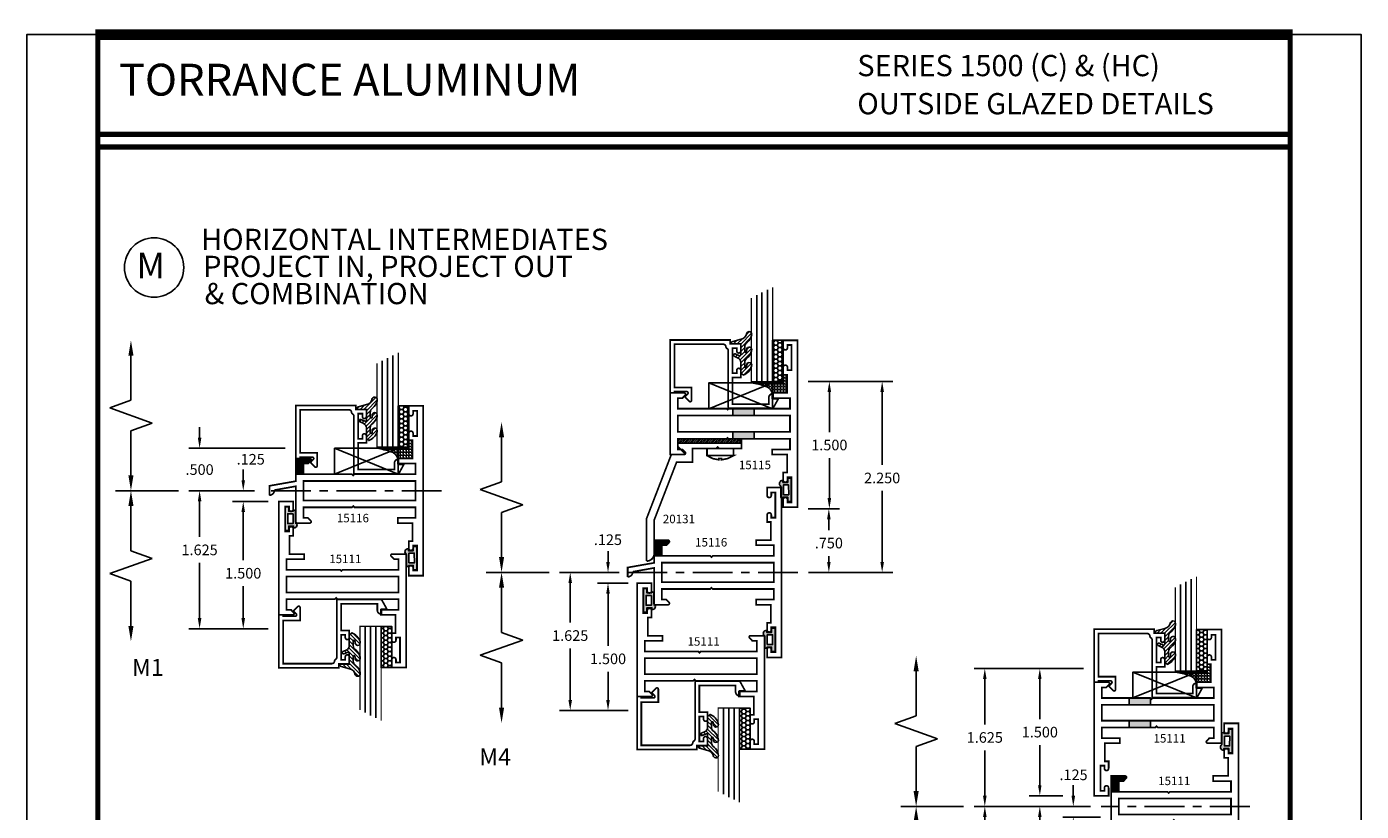
# Model space of a CAD drawing. Extents: x 1 to 157, y 25 to 111.
# Drawn here: x 106 to 122, y 61 to 71 of the extents above; entities that cross this region are included whole.
import ezdxf
from ezdxf.enums import TextEntityAlignment as Align

# ---------------------------------------------------------------- set-up
doc = ezdxf.new("R2010")
doc.units = 0
doc.header["$LTSCALE"] = 0.1875
doc.header["$MEASUREMENT"] = 0
doc.linetypes.add('CENTER', pattern=[0.64, 0.48, -0.04, 0.08, -0.04])
doc.linetypes.add('CENTERX2', pattern=[4, 2.5, -0.5, 0.5, -0.5])
doc.layers.get('0').update_dxf_attribs({"linetype": 'CONTINUOUS'})
doc.layers.get('Defpoints').update_dxf_attribs({"linetype": 'CONTINUOUS'})
for name, color, linetype in [('CENTER', 7, 'CENTER'), ('Dimensions', 3, 'CONTINUOUS'), ('GLASS', 254, 'CONTINUOUS'), ('Object', 6, 'CONTINUOUS'), ('Sealant', 1, 'CONTINUOUS'), ('TEXT', 4, 'CONTINUOUS'), ('VINYL', 6, 'CONTINUOUS')]:
    doc.layers.add(name, color=color, linetype=linetype)
doc.styles.add('Arial', font='ARIAL.TTF')
doc.styles.add('ROMANTIC', font='romantic.ttf')
doc.styles.add('SIMPLEX', font='simplex.shx')
doc.styles.get("Standard").update_dxf_attribs({"font": 'simplex.shx'})
doc.dimstyles.get("Standard").update_dxf_attribs({"dimtxt": 0.125, "dimasz": 0.125, "dimexe": 0.125, "dimexo": 0.125, "dimgap": 0.09, "dimtad": 0, "dimtih": 1, "dimtoh": 1, "dimdec": 3, "dimzin": 4, "dimdsep": 46, "dimtxsty": 'SIMPLEX', "dimcen": 0, "dimadec": 0, "dimazin": 0, "dimtfac": 1, "dimtdec": 3, "dimtofl": 0, "dimtmove": 0, "dimatfit": 3, "dimfxl": 1, "dimtolj": 1, "dimtzin": 0, "dimarcsym": 0})

# ---------------------------------------------------------------- blocks, each defined once
blk = doc.blocks.new('*D62')
at = {"layer": 'Defpoints', "color": 0}
for p in [(108.914, 65.191), (108.658, 65.066), (109.077, 65.066)]:
    blk.add_point(p, dxfattribs=at)
at = {"layer": 'Dimensions', "color": 0}
for p, q in [((108.658, 65.316), (108.658, 65.441)), ((108.789, 65.191), (108.533, 65.191)), ((108.952, 65.066), (108.533, 65.066)), ((108.658, 64.941), (108.658, 64.816))]:
    blk.add_line(p, q, dxfattribs=at)
for points in [[(108.637, 65.316), (108.679, 65.316), (108.658, 65.191)], [(108.637, 64.941), (108.679, 64.941), (108.658, 65.066)]]:
    blk.add_solid(points, dxfattribs=at)
at = {"layer": 'Dimensions', "color": 0, "insert": (108.746, 65.562), "char_height": 0.125, "attachment_point": 5, "style": 'SIMPLEX'}
blk.add_mtext('\\A1;.125', dxfattribs=at)
blk = doc.blocks.new('BULB6')
at = {"layer": 'VINYL'}
h = blk.add_hatch(color=256, dxfattribs=at)
h.paths.add_polyline_path([(0.003, -0.138), (0.043, -0.138), (0.043, -0.087), (0.101, -0.087), (0.101, -0.111, 0.789886), (0.124, -0.041), (0.124, 0.087, 1.034565), (0.1, 0.086), (0.043, 0.086), (0.043, 0.138), (0.003, 0.138)])
h.paths.add_polyline_path([(0.033, -0.058), (0.032, 0.058), (0.095, 0.058), (0.095, -0.058)], flags=16)
blk.add_lwpolyline([(0.1, 0.086, -1.034565), (0.124, 0.087), (0.124, -0.041, -0.789886), (0.101, -0.111), (0.101, -0.087), (0.043, -0.087), (0.043, -0.138), (0.003, -0.138), (0.003, 0.138), (0.043, 0.138), (0.043, 0.086)], format="xyb", close=True, dxfattribs=at)
blk.add_lwpolyline([(0.095, 0.058), (0.032, 0.058), (0.033, -0.058), (0.095, -0.058)], close=True, dxfattribs=at)
blk = doc.blocks.new('BULB1')
at = {"layer": 'VINYL'}
h = blk.add_hatch(color=256, dxfattribs=at)
h.paths.add_polyline_path([(-0.003, 0.138), (-0.044, 0.138), (-0.044, 0.087), (-0.101, 0.087), (-0.101, 0.111, 0.789886), (-0.124, 0.041), (-0.124, -0.087, 1.034565), (-0.1, -0.087), (-0.044, -0.087), (-0.044, -0.138), (-0.003, -0.138)])
h.paths.add_polyline_path([(-0.033, 0.058), (-0.032, -0.058), (-0.095, -0.058), (-0.095, 0.058)], flags=16)
blk.add_lwpolyline([(-0.1, -0.087, -1.034565), (-0.124, -0.087), (-0.124, 0.041, -0.789886), (-0.101, 0.111), (-0.101, 0.087), (-0.044, 0.087), (-0.044, 0.138), (-0.003, 0.138), (-0.003, -0.138), (-0.044, -0.138), (-0.044, -0.087)], format="xyb", close=True, dxfattribs=at)
blk.add_lwpolyline([(-0.095, -0.058), (-0.032, -0.058), (-0.033, 0.058), (-0.095, 0.058)], close=True, dxfattribs=at)
blk = doc.blocks.new('*D64')
at = {"layer": 'Defpoints', "color": 0}
for p in [(115.186, 64.98), (115.555, 64.98), (115.19, 64.229)]:
    blk.add_point(p, dxfattribs=at)
at = {"layer": 'Dimensions', "color": 0, "lineweight": -2}
for p, q in [((115.311, 64.98), (115.68, 64.98)), ((115.555, 64.855), (115.555, 64.727)), ((115.555, 64.354), (115.555, 64.422)), ((115.315, 64.229), (115.68, 64.229))]:
    blk.add_line(p, q, dxfattribs=at)
at = {"layer": 'Dimensions', "color": 0}
for points in [[(115.534, 64.855), (115.576, 64.855), (115.555, 64.98)], [(115.534, 64.354), (115.576, 64.354), (115.555, 64.229)]]:
    blk.add_solid(points, dxfattribs=at)
at = {"layer": 'Dimensions', "color": 0, "insert": (115.555, 64.575), "char_height": 0.125, "attachment_point": 5, "style": 'SIMPLEX'}
blk.add_mtext('\\A1;.750', dxfattribs=at)
blk = doc.blocks.new('BULB5')
at = {"layer": 'VINYL'}
h = blk.add_hatch(color=256, dxfattribs=at)
h.paths.add_polyline_path([(-0.003, 0.138), (-0.044, 0.138), (-0.044, 0.086), (-0.1, 0.086, 1.034565), (-0.124, 0.087), (-0.124, -0.041, 0.789886), (-0.101, -0.111), (-0.101, -0.087), (-0.044, -0.087), (-0.044, -0.138), (-0.003, -0.138)])
h.paths.add_polyline_path([(-0.033, -0.058), (-0.095, -0.058), (-0.095, 0.058), (-0.032, 0.058)], flags=16)
blk.add_lwpolyline([(-0.1, 0.086, 1.034565), (-0.124, 0.087), (-0.124, -0.041, 0.789886), (-0.101, -0.111), (-0.101, -0.087), (-0.044, -0.087), (-0.044, -0.138), (-0.003, -0.138), (-0.003, 0.138), (-0.044, 0.138), (-0.044, 0.086)], format="xyb", close=True, dxfattribs=at)
blk.add_lwpolyline([(-0.095, 0.058), (-0.032, 0.058), (-0.033, -0.058), (-0.095, -0.058)], close=True, dxfattribs=at)
blk = doc.blocks.new('*D130')
at = {"layer": 'Defpoints', "color": 0}
for p in [(109.077, 65.066), (108.658, 63.566), (109.074, 63.566)]:
    blk.add_point(p, dxfattribs=at)
at = {"layer": 'Dimensions', "color": 0, "lineweight": -2}
for p, q in [((108.952, 65.066), (108.533, 65.066)), ((108.658, 64.941), (108.658, 64.372)), ((108.658, 63.691), (108.658, 64.067)), ((108.949, 63.566), (108.533, 63.566))]:
    blk.add_line(p, q, dxfattribs=at)
at = {"layer": 'Dimensions', "color": 0}
for points in [[(108.637, 64.941), (108.679, 64.941), (108.658, 65.066)], [(108.637, 63.691), (108.679, 63.691), (108.658, 63.566)]]:
    blk.add_solid(points, dxfattribs=at)
at = {"layer": 'Dimensions', "color": 0, "insert": (108.658, 64.22), "char_height": 0.125, "attachment_point": 5, "style": 'SIMPLEX'}
blk.add_mtext('\\A1;1.500', dxfattribs=at)
blk = doc.blocks.new('*D131')
at = {"layer": 'Defpoints', "color": 0}
for p in [(108.914, 65.191), (108.144, 63.566), (109.077, 63.566)]:
    blk.add_point(p, dxfattribs=at)
at = {"layer": 'Dimensions', "color": 0, "lineweight": -2}
for p, q in [((108.789, 65.191), (108.019, 65.191)), ((108.144, 65.066), (108.144, 64.647)), ((108.144, 63.691), (108.144, 64.342)), ((108.952, 63.566), (108.019, 63.566))]:
    blk.add_line(p, q, dxfattribs=at)
at = {"layer": 'Dimensions', "color": 0}
for points in [[(108.123, 65.066), (108.165, 65.066), (108.144, 65.191)], [(108.123, 63.691), (108.165, 63.691), (108.144, 63.566)]]:
    blk.add_solid(points, dxfattribs=at)
at = {"layer": 'Dimensions', "color": 0, "insert": (108.144, 64.495), "char_height": 0.125, "attachment_point": 5, "style": 'SIMPLEX'}
blk.add_mtext('\\A1;1.625', dxfattribs=at)
blk = doc.blocks.new('*D132')
at = {"layer": 'Defpoints', "color": 0}
for p in [(108.144, 65.691), (109.278, 65.691), (108.914, 65.191)]:
    blk.add_point(p, dxfattribs=at)
at = {"layer": 'Dimensions', "color": 0, "lineweight": -2}
for p, q in [((108.144, 65.816), (108.144, 65.941)), ((109.153, 65.691), (108.019, 65.691)), ((108.789, 65.191), (108.019, 65.191)), ((108.144, 65.066), (108.144, 64.941))]:
    blk.add_line(p, q, dxfattribs=at)
at = {"layer": 'Dimensions', "color": 0}
for points in [[(108.123, 65.816), (108.165, 65.816), (108.144, 65.691)], [(108.123, 65.066), (108.165, 65.066), (108.144, 65.191)]]:
    blk.add_solid(points, dxfattribs=at)
at = {"layer": 'Dimensions', "color": 0, "insert": (108.144, 65.441), "char_height": 0.125, "attachment_point": 5, "style": 'SIMPLEX'}
blk.add_mtext('\\A1;.500', dxfattribs=at)
blk = doc.blocks.new('*D146')
at = {"layer": 'Defpoints', "color": 0}
for p in [(113.186, 64.229), (112.509, 62.604), (113.297, 62.604)]:
    blk.add_point(p, dxfattribs=at)
at = {"layer": 'Dimensions', "color": 0, "lineweight": -2}
for p, q in [((113.061, 64.229), (112.384, 64.229)), ((112.509, 64.104), (112.509, 63.639)), ((112.509, 62.729), (112.509, 63.334)), ((113.172, 62.604), (112.384, 62.604))]:
    blk.add_line(p, q, dxfattribs=at)
at = {"layer": 'Dimensions', "color": 0}
for points in [[(112.488, 64.104), (112.53, 64.104), (112.509, 64.229)], [(112.488, 62.729), (112.53, 62.729), (112.509, 62.604)]]:
    blk.add_solid(points, dxfattribs=at)
at = {"layer": 'Dimensions', "color": 0, "insert": (112.509, 63.486), "char_height": 0.125, "attachment_point": 5, "style": 'SIMPLEX'}
blk.add_mtext('\\A1;1.625', dxfattribs=at)
blk = doc.blocks.new('*D147')
at = {"layer": 'Defpoints', "color": 0}
for p in [(115.186, 66.479), (115.561, 66.479), (115.561, 64.98)]:
    blk.add_point(p, dxfattribs=at)
at = {"layer": 'Dimensions', "color": 0, "lineweight": -2}
for p, q in [((115.311, 66.479), (115.686, 66.479)), ((115.561, 66.354), (115.561, 65.882)), ((115.561, 65.105), (115.561, 65.577))]:
    blk.add_line(p, q, dxfattribs=at)
at = {"layer": 'Dimensions', "color": 0}
for points in [[(115.54, 66.354), (115.582, 66.354), (115.561, 66.479)], [(115.54, 65.105), (115.582, 65.105), (115.561, 64.98)]]:
    blk.add_solid(points, dxfattribs=at)
at = {"layer": 'Dimensions', "color": 0, "insert": (115.561, 65.73), "char_height": 0.125, "attachment_point": 5, "style": 'SIMPLEX'}
blk.add_mtext('\\A1;1.500', dxfattribs=at)
blk = doc.blocks.new('*D148')
at = {"layer": 'Defpoints', "color": 0}
for p in [(115.188, 66.479), (116.183, 66.479), (115.19, 64.229)]:
    blk.add_point(p, dxfattribs=at)
at = {"layer": 'Dimensions', "color": 0, "lineweight": -2}
for p, q in [((115.313, 66.479), (116.308, 66.479)), ((116.183, 66.354), (116.183, 65.495)), ((116.183, 64.354), (116.183, 65.19)), ((115.315, 64.229), (116.308, 64.229))]:
    blk.add_line(p, q, dxfattribs=at)
at = {"layer": 'Dimensions', "color": 0}
for points in [[(116.162, 66.354), (116.204, 66.354), (116.183, 66.479)], [(116.162, 64.354), (116.204, 64.354), (116.183, 64.229)]]:
    blk.add_solid(points, dxfattribs=at)
at = {"layer": 'Dimensions', "color": 0, "insert": (116.183, 65.342), "char_height": 0.125, "attachment_point": 5, "style": 'SIMPLEX'}
blk.add_mtext('\\A1;2.250', dxfattribs=at)
blk = doc.blocks.new('*D149')
at = {"layer": 'Defpoints', "color": 0}
for p in [(113.315, 64.104), (112.954, 62.604), (113.315, 62.604)]:
    blk.add_point(p, dxfattribs=at)
at = {"layer": 'Dimensions', "color": 0, "lineweight": -2}
for p, q in [((113.19, 64.104), (112.829, 64.104)), ((112.954, 63.979), (112.954, 63.364)), ((112.954, 62.729), (112.954, 63.059)), ((113.19, 62.604), (112.829, 62.604))]:
    blk.add_line(p, q, dxfattribs=at)
at = {"layer": 'Dimensions', "color": 0}
for points in [[(112.933, 63.979), (112.975, 63.979), (112.954, 64.104)], [(112.933, 62.729), (112.975, 62.729), (112.954, 62.604)]]:
    blk.add_solid(points, dxfattribs=at)
at = {"layer": 'Dimensions', "color": 0, "insert": (112.954, 63.212), "char_height": 0.125, "attachment_point": 5, "style": 'SIMPLEX'}
blk.add_mtext('\\A1;1.500', dxfattribs=at)
blk = doc.blocks.new('*D150')
at = {"layer": 'Defpoints', "color": 0}
for p in [(118.04, 61.474), (118.434, 61.599), (118.763, 61.474)]:
    blk.add_point(p, dxfattribs=at)
at = {"layer": 'Dimensions', "color": 0}
for p, q in [((118.04, 61.724), (118.04, 61.849)), ((118.309, 61.599), (117.915, 61.599)), ((118.638, 61.474), (117.915, 61.474)), ((118.04, 61.349), (118.04, 61.224))]:
    blk.add_line(p, q, dxfattribs=at)
for points in [[(118.019, 61.724), (118.06, 61.724), (118.04, 61.599)], [(118.019, 61.349), (118.06, 61.349), (118.04, 61.474)]]:
    blk.add_solid(points, dxfattribs=at)
at = {"layer": 'Dimensions', "color": 0, "insert": (118.034, 61.054), "char_height": 0.125, "attachment_point": 5, "style": 'SIMPLEX'}
blk.add_mtext('\\A1;.125', dxfattribs=at)
blk = doc.blocks.new('*D152')
at = {"layer": 'Defpoints', "color": 0}
for p in [(117.392, 63.098), (118.68, 63.098), (118.763, 61.474)]:
    blk.add_point(p, dxfattribs=at)
at = {"layer": 'Dimensions', "color": 0, "lineweight": -2}
for p, q in [((118.555, 63.098), (117.267, 63.098)), ((117.392, 62.973), (117.392, 62.439)), ((117.392, 61.599), (117.392, 62.134)), ((118.638, 61.474), (117.267, 61.474))]:
    blk.add_line(p, q, dxfattribs=at)
at = {"layer": 'Dimensions', "color": 0}
for points in [[(117.371, 62.973), (117.413, 62.973), (117.392, 63.098)], [(117.371, 61.599), (117.413, 61.599), (117.392, 61.474)]]:
    blk.add_solid(points, dxfattribs=at)
at = {"layer": 'Dimensions', "color": 0, "insert": (117.392, 62.286), "char_height": 0.125, "attachment_point": 5, "style": 'SIMPLEX'}
blk.add_mtext('\\A1;1.625', dxfattribs=at)
blk = doc.blocks.new('*D153')
at = {"layer": 'Defpoints', "color": 0}
for p in [(118.763, 61.474), (117.392, 59.849), (119.082, 59.849)]:
    blk.add_point(p, dxfattribs=at)
at = {"layer": 'Dimensions', "color": 0, "lineweight": -2}
for p, q in [((118.638, 61.474), (117.267, 61.474)), ((117.392, 61.349), (117.392, 60.814)), ((117.392, 59.974), (117.392, 60.509)), ((118.957, 59.849), (117.267, 59.849))]:
    blk.add_line(p, q, dxfattribs=at)
at = {"layer": 'Dimensions', "color": 0}
for points in [[(117.371, 61.349), (117.413, 61.349), (117.392, 61.474)], [(117.371, 59.974), (117.413, 59.974), (117.392, 59.849)]]:
    blk.add_solid(points, dxfattribs=at)
at = {"layer": 'Dimensions', "color": 0, "insert": (117.392, 60.662), "char_height": 0.125, "attachment_point": 5, "style": 'SIMPLEX'}
blk.add_mtext('\\A1;1.625', dxfattribs=at)
blk = doc.blocks.new('*D154')
at = {"layer": 'Defpoints', "color": 0}
for p in [(118.04, 63.098), (118.68, 63.098), (118.432, 61.599)]:
    blk.add_point(p, dxfattribs=at)
at = {"layer": 'Dimensions', "color": 0, "lineweight": -2}
for p, q in [((118.555, 63.098), (117.915, 63.098)), ((118.04, 62.973), (118.04, 62.501)), ((118.04, 61.724), (118.04, 62.196)), ((118.307, 61.599), (117.915, 61.599))]:
    blk.add_line(p, q, dxfattribs=at)
at = {"layer": 'Dimensions', "color": 0}
for points in [[(118.019, 62.973), (118.06, 62.973), (118.04, 63.098)], [(118.019, 61.724), (118.06, 61.724), (118.04, 61.599)]]:
    blk.add_solid(points, dxfattribs=at)
at = {"layer": 'Dimensions', "color": 0, "insert": (118.04, 62.349), "char_height": 0.125, "attachment_point": 5, "style": 'SIMPLEX'}
blk.add_mtext('\\A1;1.500', dxfattribs=at)
blk = doc.blocks.new('*D155')
at = {"layer": 'Defpoints', "color": 0}
for p in [(118.269, 61.474), (118.434, 61.474), (118.881, 61.349)]:
    blk.add_point(p, dxfattribs=at)
at = {"layer": 'Dimensions', "color": 0}
for p, q in [((118.434, 61.599), (118.434, 61.724)), ((118.394, 61.474), (118.559, 61.474)), ((118.756, 61.349), (118.309, 61.349)), ((118.434, 61.224), (118.434, 61.099))]:
    blk.add_line(p, q, dxfattribs=at)
for points in [[(118.413, 61.599), (118.455, 61.599), (118.434, 61.474)], [(118.413, 61.224), (118.455, 61.224), (118.434, 61.349)]]:
    blk.add_solid(points, dxfattribs=at)
at = {"layer": 'Dimensions', "color": 0, "insert": (118.437, 61.846), "char_height": 0.125, "attachment_point": 5, "style": 'SIMPLEX'}
blk.add_mtext('\\A1;.125', dxfattribs=at)
blk = doc.blocks.new('*D179')
at = {"layer": 'Defpoints', "color": 0}
for p in [(113.004, 64.229), (112.954, 64.104), (113.297, 64.104)]:
    blk.add_point(p, dxfattribs=at)
at = {"layer": 'Dimensions', "color": 0}
for p, q in [((112.954, 64.354), (112.954, 64.479)), ((112.879, 64.229), (112.829, 64.229)), ((113.172, 64.104), (112.829, 64.104)), ((112.954, 63.979), (112.954, 63.854))]:
    blk.add_line(p, q, dxfattribs=at)
for points in [[(112.933, 64.354), (112.975, 64.354), (112.954, 64.229)], [(112.933, 63.979), (112.975, 63.979), (112.954, 64.104)]]:
    blk.add_solid(points, dxfattribs=at)
at = {"layer": 'Dimensions', "color": 0, "insert": (112.953, 64.615), "char_height": 0.125, "attachment_point": 5, "style": 'SIMPLEX'}
blk.add_mtext('\\A1;.125', dxfattribs=at)
blk = doc.blocks.new('sheet')
at = {"linetype": 'Continuous'}
for points, const_width in [([(0.4188, 10.5226), (0.4188, -0.0309)], 0.0309), ([(7.4402, -0.0309), (7.4402, 10.5226)], 0.0309), ([(7.4557, 10.4916), (0.4033, 10.4916)], 0.0619), ([(7.4402, 9.9037), (0.4188, 9.9037)], 0.0309), ([(7.4402, 9.8294), (0.4188, 9.8294)], 0.0309)]:
    blk.add_lwpolyline(points, dxfattribs=dict(at, const_width=const_width))
at = {"layer": 'Defpoints'}
blk.add_lwpolyline([(0, 0), (0, 10.4916), (7.8594, 10.4916), (7.8594, 0)], close=True, dxfattribs=at)
blk = doc.blocks.new('DIM')
at = {"color": 0, "linetype": 'ByBlock'}
for p, q in [((-0.125, 0), (-0.864, 0)), ((-0.684, -0.18), (-0.684, -0.706)), ((-0.684, -1.592), (-0.684, -1.066))]:
    blk.add_line(p, q, dxfattribs=at)
for p, q in [((-0.684, -0.706), (-0.434, -0.796)), ((-0.434, -0.796), (-0.934, -0.976)), ((-0.934, -0.976), (-0.684, -1.066))]:
    blk.add_line(p, q)
for points in [[(-0.714, -0.18), (-0.654, -0.18), (-0.684, 0)], [(-0.714, -1.592), (-0.654, -1.592), (-0.684, -1.772)]]:
    blk.add_solid(points, dxfattribs=at)
at = {"layer": 'Defpoints', "color": 0, "linetype": 'ByBlock'}
blk.add_point((-0.684, -1.772), dxfattribs=at)
blk = doc.blocks.new('E15116')
at = {"const_width": 0.02}
blk.add_lwpolyline([(-0.12, -0.355), (-0.12, -0.323, 0.414214), (-0.145, -0.298, 0.414214), (-0.17, -0.323), (-0.17, -0.406), (-0.125, -0.406), (-0.125, -0.62), (-0.3, -0.62), (-0.3, -0.68), (-0.09, -0.68), (-0.09, -0.805), (-0.81, -0.805), (-0.825, -0.82), (-0.84, -0.805), (-1.41, -0.805), (-1.41, -0.68), (-1.357, -0.68), (-1.325, -0.647, 0.668179), (-1.336, -0.62), (-1.5, -0.62), (-1.5, -0.887), (-1.812, -0.942), (-1.812, -1.052, 0.414214), (-1.752, -0.992), (-1.5, -0.947), (-1.5, -1.38), (-1.336, -1.38), (-1.336, -1.38, 0.668179), (-1.325, -1.353), (-1.357, -1.32), (-1.41, -1.32), (-1.41, -1.195), (-0.84, -1.195), (-0.825, -1.18), (-0.81, -1.195), (-0.09, -1.195), (-0.09, -1.32), (-0.09, -1.32), (-0.09, -1.32), (-0.3, -1.32), (-0.3, -1.38), (-0.3, -1.38), (-0.3, -1.38), (-0.125, -1.38), (-0.125, -1.594), (-0.17, -1.594), (-0.17, -1.677, 0.414214), (-0.145, -1.702, 0.414214), (-0.12, -1.677), (-0.12, -1.645), (-0.073, -1.645), (-0.073, -1.94), (-0.12, -1.94), (-0.12, -1.907, 0.414214), (-0.145, -1.882, 0.414214), (-0.17, -1.907), (-0.17, -2), (0, -2), (0, 0), (-0.17, 0), (-0.17, -0.093, 0.414214), (-0.145, -0.118, 0.414214), (-0.12, -0.093), (-0.12, -0.06), (-0.073, -0.06), (-0.073, -0.355)], format="xyb", close=True, dxfattribs=at)
blk.add_lwpolyline([(-1.41, -0.885), (-1.41, -1.115), (-0.09, -1.115), (-0.09, -0.885)], close=True, dxfattribs=at)
blk = doc.blocks.new('E15507')
at = {"const_width": 0.02}
blk.add_lwpolyline([(0.669, 0.523, -0.228479), (0.655, 0.546, 0.385924), (0.624, 0.574), (0.05, 0.574), (0.05, 0.066), (0.25, 0.066), (0.25, -0.087, -0.668179), (0.223, -0.098), (0.171, -0.046), (0.205, -0.011, 0.668179), (0.194, 0.016), (0.05, 0.016), (0.05, 0), (0, 0), (0, 0.624), (0.705, 0.624), (0.705, 0.578), (0.83, 0.578), (0.83, 0.494, -1), (0.783, 0.494), (0.783, 0.528), (0.733, 0.528), (0.733, 0.233), (0.783, 0.233), (0.783, 0.267, -1), (0.83, 0.267), (0.83, 0.183), (0.733, 0.183), (0.733, -0.131), (1.16, -0.131), (1.16, -0.056, -0.414214), (1.207, -0.009), (1.21, -0.009), (1.21, -0.069), (1.272, -0.069), (1.21, -0.181), (0.683, -0.181), (0.683, 0.497, 0.254287)], format="xyb", close=True, dxfattribs=at)
blk = doc.blocks.new('glazing')
at = {"layer": 'Object'}
h = blk.add_hatch(dxfattribs=at)
h.set_pattern_fill('HONEY', color=256, scale=0.25, angle=180, style=0)
h.set_pattern_definition([(7e-15, (-0.11767, -16.134005), (0.046875, -0.027063294), [0.03125, -0.0625]), (240, (-0.11767, -16.134005), (-0.046875, -0.027063294), [0.03125, -0.0625]), (300, (-0.11767, -16.134005), (1e-10, -0.054126588), [-0.0625, 0.03125])])
h.paths.add_polyline_path([(-0.295, 0.485), (-0.17, 0.485), (-0.17, 0), (-0.295, 0)])
h = blk.add_hatch(dxfattribs=at)
h.set_pattern_fill('ANSI31', color=256, scale=0.25, angle=180, style=0)
h.set_pattern_definition([(315, (-117.52481, -12.536995), (-0.022097087, -0.022097087), [])])
h.paths.add_polyline_path([(-0.594, 0.025, -0.163698), (-0.544, -0.058, -1), (-0.6, -0.085, 0.312154), (-0.667, -0.014), (-0.764, 0.012, -0.339454), (-0.787, 0.042), (-0.67, 0.042), (-0.67, 0.171, 0.535382), (-0.684, 0.181), (-0.734, 0.16, -1), (-0.746, 0.188), (-0.707, 0.205, 0.302608), (-0.67, 0.26), (-0.67, 0.383, -0.260337), (-0.665, 0.391), (-0.642, 0.406, -0.536658), (-0.641, 0.409, -0.240068), (-0.544, 0.306, -0.999999), (-0.6, 0.279, 0.112963), (-0.607, 0.322, 0.645753), (-0.624, 0.315), (-0.624, 0.259, 0.264958), (-0.594, 0.207, -0.163698), (-0.544, 0.124, -1.000001), (-0.6, 0.097, 0.112963), (-0.607, 0.14, 0.645753), (-0.624, 0.132), (-0.624, 0.076, 0.264958)])
at = {"layer": 'GLASS', "linetype": 'Continuous'}
for p, q in [((-0.482, -0.531), (-0.482, 0.485)), ((-0.42, -0.563), (-0.42, 0.485)), ((-0.357, -0.594), (-0.357, 0.485))]:
    blk.add_line(p, q, dxfattribs=at)
at = {"layer": 'GLASS', "color": 5, "linetype": 'Continuous', "const_width": 0.015}
blk.add_lwpolyline([(-0.545, -0.5), (-0.545, 0.485), (-0.295, 0.485), (-0.295, -0.625)], dxfattribs=at)
at = {"layer": 'Object', "linetype": 'Continuous'}
blk.add_lwpolyline([(-0.295, 0.485), (-0.295, 0), (-0.17, 0), (-0.17, 0.485)], close=True, dxfattribs=at)
blk.add_lwpolyline([(-0.667, -0.014, -0.312154), (-0.6, -0.085, 1), (-0.544, -0.058, 0.163698), (-0.594, 0.025, -0.264958), (-0.624, 0.076), (-0.624, 0.132, -0.645753), (-0.607, 0.14, -0.112963), (-0.6, 0.097, 1), (-0.544, 0.124, 0.163698), (-0.594, 0.207, -0.264958), (-0.624, 0.259), (-0.624, 0.315, -0.645753), (-0.607, 0.322, -0.112963), (-0.6, 0.279, 1), (-0.544, 0.306, 0.240068), (-0.641, 0.409, 0.536658), (-0.642, 0.406), (-0.665, 0.391, 0.260337), (-0.67, 0.383), (-0.67, 0.26, -0.302608), (-0.707, 0.205), (-0.746, 0.188, 1), (-0.734, 0.16), (-0.684, 0.181, -0.535382), (-0.67, 0.171), (-0.67, 0.042), (-0.787, 0.042, 0.339454), (-0.764, 0.012)], format="xyb", close=True, dxfattribs=at)
at = {"xscale": -1, "rotation": 180}
blk.add_blockref('E15507', (-1.5, 0.62), dxfattribs=at)
blk = doc.blocks.new('E15111')
for p, q in [((-0.025, -0.298), (-0.025, -0.298)), ((-0.025, -0.298), (-0.025, -0.298)), ((1.33, -1.152), (1.33, -1.119)), ((1.24, -1.277), (1.24, -1.277)), ((1.185, -1.839), (1.185, -1.839)), ((1.185, -1.839), (1.185, -1.839))]:
    blk.add_line(p, q)
at = {"const_width": 0.02}
blk.add_lwpolyline([(-0.08, -0.805), (-0.08, -0.68), (0.13, -0.68), (0.13, -0.62), (0.13, -0.62), (-0.045, -0.62), (-0.045, -0.406), (0, -0.406), (0, -0.323, 0.414214), (-0.025, -0.298, 0.414214), (-0.05, -0.323), (-0.05, -0.355), (-0.097, -0.355), (-0.097, -0.06), (-0.05, -0.06), (-0.05, -0.093, 0.414214), (-0.025, -0.118), (-0.025, -0.118), (-0.025, -0.118, 0.414214), (0, -0.093), (0, 0), (-0.17, 0), (-0.17, -1.337), (-0.006, -1.337, 0.668179), (0.005, -1.31), (-0.027, -1.277), (-0.08, -1.277), (-0.08, -1.152), (0.58, -1.152), (0.595, -1.137), (0.61, -1.152), (1.24, -1.152), (1.24, -1.277), (1.03, -1.277), (1.03, -1.337), (1.03, -1.337), (1.205, -1.337), (1.205, -1.551), (1.16, -1.551), (1.16, -1.634, 0.414214), (1.185, -1.659), (1.185, -1.659), (1.185, -1.659, 0.414214), (1.21, -1.634), (1.21, -1.602), (1.257, -1.602), (1.257, -1.897), (1.21, -1.897), (1.21, -1.864, 0.414214), (1.185, -1.839, 0.414214), (1.16, -1.864), (1.16, -1.957), (1.33, -1.957), (1.33, -0.62), (1.166, -0.62, 0.668179), (1.155, -0.647), (1.187, -0.68), (1.24, -0.68), (1.24, -0.805), (0.67, -0.805), (0.655, -0.82), (0.64, -0.805)], format="xyb", close=True, dxfattribs=at)
blk.add_lwpolyline([(-0.08, -0.885), (-0.08, -1.072), (1.24, -1.072), (1.24, -0.885)], close=True, dxfattribs=at)
blk = doc.blocks.new('E15115')
at = {"const_width": 0.02}
blk.add_lwpolyline([(-0.125, -0.62), (-0.3, -0.62), (-0.3, -0.68), (-0.09, -0.68), (-0.09, -0.805), (-0.815, -0.805), (-0.825, -0.815), (-0.835, -0.805), (-1.41, -0.805), (-1.41, -0.68), (-1.357, -0.68), (-1.325, -0.647, 0.668179), (-1.336, -0.62), (-1.5, -0.62), (-1.5, -1.344), (-1.336, -1.344, 0.668179), (-1.325, -1.317), (-1.357, -1.284), (-1.41, -1.284), (-1.41, -1.159), (-0.835, -1.159), (-0.825, -1.149), (-0.815, -1.159), (-0.09, -1.159), (-0.09, -1.284), (-0.3, -1.284), (-0.3, -1.344), (-0.125, -1.344), (-0.125, -1.558), (-0.17, -1.558), (-0.17, -1.646, 1), (-0.12, -1.646), (-0.12, -1.613), (-0.073, -1.613), (-0.073, -1.908), (-0.12, -1.908), (-0.12, -1.876, 1), (-0.17, -1.876), (-0.17, -1.964), (0, -1.964), (0, 0), (-0.17, 0), (-0.17, -0.088, 1), (-0.12, -0.088), (-0.12, -0.055), (-0.073, -0.055), (-0.073, -0.35), (-0.12, -0.35), (-0.12, -0.318, 1), (-0.17, -0.318), (-0.17, -0.406), (-0.125, -0.406)], format="xyb", close=True, dxfattribs=at)
blk.add_lwpolyline([(-1.41, -0.885), (-1.41, -1.079), (-0.09, -1.079), (-0.09, -0.885)], close=True, dxfattribs=at)
blk = doc.blocks.new('E20131')
at = {"const_width": 0.02}
blk.add_lwpolyline([(0.078, 0.135), (0.828, 0.135), (0.828, 0.073), (0.562, 0.073), (0.547, 0.088), (0.532, 0.073), (0.249, 0.073), (0.249, -0.09), (0.062, -0.09), (-0.202, -0.772), (-0.202, -1.165, -0.414214), (-0.292, -1.255), (-0.292, -1.255), (-0.292, -0.755), (0, 0), (0.149, 0, 0.668179), (0.156, 0.017), (0.078, 0.095)], format="xyb", close=True, dxfattribs=at)

msp = doc.modelspace()

# ---------------------------------------------------------------- hatches: boundary and pattern name
for points in [[(114.6757, 66.1579), (114.4257, 66.1579), (114.4257, 66.0779), (114.6757, 66.0779)], [(114.6757, 65.8839), (114.4257, 65.8839), (114.4257, 65.8039), (114.6757, 65.8039)], [(109.4534, 65.5439, 0.6681786), (109.4421, 65.5712), (109.2781, 65.5712), (109.2781, 65.3875), (109.3681, 65.3875), (109.3681, 65.5112), (109.4208, 65.5112)], [(113.5877, 64.5494), (113.6403, 64.5494), (113.673, 64.5821, 0.6681786), (113.6617, 64.6094), (113.4977, 64.6094), (113.4977, 64.4244), (113.5877, 64.4244)], [(119.3424, 62.7508), (119.0924, 62.7508), (119.0924, 62.6708), (119.3424, 62.6708)], [(119.3424, 62.4768), (119.0924, 62.4768), (119.0924, 62.3968), (119.3424, 62.3968)], [(118.9715, 61.7723), (119.0241, 61.7723), (119.0568, 61.805, 0.6681786), (119.0455, 61.8323), (118.8815, 61.8323), (118.8815, 61.6473), (118.9715, 61.6473)]]:
    msp.add_hatch(color=256).paths.add_polyline_path(points)
h = msp.add_hatch()
h.set_pattern_fill('ANSI31', color=256, scale=0.125, style=0)
h.set_pattern_definition([(45, (107.14347, 65.3696), (-0.011048543, 0.011048543), [])])
h.paths.add_polyline_path([(114.5276, 65.8039), (113.7776, 65.8039), (113.7776, 65.7524), (114.5276, 65.7524)])
at = {"layer": 'Sealant', "linetype": 'Continuous'}
h = msp.add_hatch(dxfattribs=at)
h.set_pattern_fill('ANGLE', color=256, scale=0.125, angle=90, style=0)
h.set_pattern_definition([(270, (102.300798, 73.532946), (0.034375, -9e-15), [0.025, -0.009375]), (7e-15, (102.300798, 73.532946), (9e-15, 0.034375), [0.025, -0.009375])])
edge = h.paths.add_edge_path()
edge.add_line((114.6426, 66.4629), (114.9478, 66.4629))
edge.add_line((114.9478, 66.4629), (115.0176, 66.4629))
edge.add_line((115.0176, 66.4629), (115.0176, 66.5569))
edge.add_line((115.0176, 66.5569), (115.0626, 66.5569))
edge.add_line((115.0626, 66.5569), (115.0626, 66.3429))
edge.add_line((115.0626, 66.3429), (114.8876, 66.3429))
edge.add_arc((114.7813, 66.3153), 0.1099, 14.56205, 77.1817)
edge.add_arc((114.5152, 65.6011), 0.8712, 70.52703, 81.59042)
h = msp.add_hatch(dxfattribs=at)
h.set_pattern_fill('ANGLE', color=256, scale=0.125, angle=90, style=0)
h.set_pattern_definition([(270, (97.891285, 72.76127), (0.034375, -9e-15), [0.025, -0.009375]), (7e-15, (97.891285, 72.76127), (9e-15, 0.034375), [0.025, -0.009375])])
edge = h.paths.add_edge_path()
edge.add_line((110.2331, 65.6912), (110.5383, 65.6912))
edge.add_line((110.5383, 65.6912), (110.6081, 65.6912))
edge.add_line((110.6081, 65.6912), (110.6081, 65.7852))
edge.add_line((110.6081, 65.7852), (110.6531, 65.7852))
edge.add_line((110.6531, 65.7852), (110.6531, 65.5712))
edge.add_line((110.6531, 65.5712), (110.4781, 65.5712))
edge.add_arc((110.3717, 65.5436), 0.1099, 14.56205, 77.1817)
edge.add_arc((110.1057, 64.8294), 0.8712, 70.52703, 81.59042)
h = msp.add_hatch(dxfattribs=at)
h.set_pattern_fill('ANGLE', color=256, scale=0.125, angle=90, style=0)
h.set_pattern_definition([(270, (107.29361, 70.125886), (0.034375, -9e-15), [0.025, -0.009375]), (7e-15, (107.29361, 70.125886), (9e-15, 0.034375), [0.025, -0.009375])])
edge = h.paths.add_edge_path()
edge.add_line((119.6355, 63.0558), (119.9406, 63.0558))
edge.add_line((119.9406, 63.0558), (120.0105, 63.0558))
edge.add_line((120.0105, 63.0558), (120.0105, 63.1498))
edge.add_line((120.0105, 63.1498), (120.0555, 63.1498))
edge.add_line((120.0555, 63.1498), (120.0555, 62.9358))
edge.add_line((120.0555, 62.9358), (119.8805, 62.9358))
edge.add_arc((119.7741, 62.9082), 0.1099, 14.56205, 77.1817)
edge.add_arc((119.508, 62.194), 0.8712, 70.52703, 81.59042)

# ---------------------------------------------------------------- linework, layer by layer
for p, q in [((114.4257, 66.1579), (114.4257, 66.0779)), ((114.6757, 66.1579), (114.6757, 66.0779)), ((114.4257, 65.8839), (114.4257, 65.8039)), ((114.6757, 65.8839), (114.6757, 65.8039)), ((109.3681, 65.3875), (109.2781, 65.3875)), ((113.5877, 64.4244), (113.4977, 64.4244)), ((119.0924, 62.7508), (119.0924, 62.6708)), ((119.3424, 62.7508), (119.3424, 62.6708)), ((119.0924, 62.4768), (119.0924, 62.3968)), ((119.3424, 62.4768), (119.3424, 62.3968)), ((118.9715, 61.6473), (118.8815, 61.6473))]:
    msp.add_line(p, q)
for points in [[(114.8926, 66.4629), (114.8926, 66.1579), (114.1426, 66.4629), (114.8926, 66.4629), (114.1426, 66.1579), (114.1426, 66.4629)], [(110.4831, 65.6912), (110.4831, 65.3862), (109.7331, 65.6912), (110.4831, 65.6912), (109.7331, 65.3862), (109.7331, 65.6912)], [(119.8855, 63.0558), (119.8854, 62.7508), (119.1354, 63.0558), (119.8855, 63.0558), (119.1354, 62.7508), (119.1354, 63.0558)]]:
    msp.add_lwpolyline(points)
msp.add_lwpolyline([(114.5276, 65.8039), (113.7776, 65.8039), (113.7776, 65.7524), (114.5276, 65.7524)], close=True)
at = {"const_width": 0.02}
msp.add_lwpolyline([(114.1201, 65.6054), (114.1863, 65.5709), (114.2594, 65.5559), (114.2594, 65.5716), (114.2923, 65.5716), (114.2922, 65.5558), (114.3656, 65.5707), (114.4321, 65.6053), (114.1201, 65.6054), (114.1201, 65.6904), (114.4321, 65.6903), (114.4321, 65.6053)], dxfattribs=at)
at = {"layer": 'CENTER', "linetype": 'CENTERX2'}
for p, q in [((110.993, 65.1912), (108.9139, 65.1912)), ((115.1901, 64.2294), (112.8218, 64.2294)), ((120.5116, 61.4738), (118.7632, 61.4738))]:
    msp.add_line(p, q, dxfattribs=at)
at = {"layer": 'Sealant', "linetype": 'Continuous'}
for points in [[(114.6426, 66.4629), (114.9478, 66.4629), (114.9478, 66.4629), (114.9478, 66.4629), (115.0176, 66.4629), (115.0176, 66.5569), (115.0626, 66.5569), (115.0626, 66.3429), (114.8876, 66.3429, 0.2802384), (114.8056, 66.4224, 3.7090108), (114.8056, 66.4224, 0.6588671), (114.8056, 66.4224, 0.0483107)], [(110.2331, 65.6912), (110.5383, 65.6912), (110.5383, 65.6912), (110.5383, 65.6912), (110.6081, 65.6912), (110.6081, 65.7852), (110.6531, 65.7852), (110.6531, 65.5712), (110.4781, 65.5712, 0.2802384), (110.3961, 65.6508, 3.7090108), (110.3961, 65.6508, 0.6588671), (110.3961, 65.6508, 0.0483107)], [(119.6355, 63.0558), (119.9406, 63.0558), (119.9406, 63.0558), (119.9406, 63.0558), (120.0105, 63.0558), (120.0105, 63.1498), (120.0555, 63.1498), (120.0555, 62.9358), (119.8805, 62.9358, 0.2802384), (119.7985, 63.0154, 3.7090108), (119.7985, 63.0154, 0.6588671), (119.7985, 63.0154, 0.0483107)]]:
    msp.add_lwpolyline(points, format="xyb", close=True, dxfattribs=at)
at = {"layer": 'TEXT'}
msp.add_circle((107.6083, 67.8204), 0.3494, dxfattribs=at)

# ---------------------------------------------------------------- block references
at = {"xscale": 2, "yscale": 2, "zscale": 2}
msp.add_blockref('sheet', (106.1075, 49.5804), dxfattribs=at)
at = {"linetype": 'Continuous', "xscale": -1, "rotation": 180}
for p in [(115.1876, 66.9629), (110.7781, 66.1912), (120.1805, 63.5558)]:
    msp.add_blockref('glazing', p, dxfattribs=at)
at = {"linetype": 'Continuous'}
for name, p in [('E15115', (115.1876, 66.9629)), ('E15116', (110.7781, 66.1912)), ('E20131', (113.6996, 65.6174)), ('E15116', (114.9977, 65.2294)), ('glazing', (110.5771, 63.1092)), ('glazing', (114.7967, 62.1474))]:
    msp.add_blockref(name, p, dxfattribs=at)
at = {"xscale": -1, "rotation": 180}
msp.add_blockref('BULB5', (115.1146, 65.2019), dxfattribs=at)
at = {"linetype": 'Continuous', "rotation": 180}
for p in [(110.4071, 63.1092), (114.6267, 62.1474)]:
    msp.add_blockref('E15111', p, dxfattribs=at)
for name, p in [('BULB6', (109.1501, 64.8632)), ('BULB1', (110.7051, 64.3987)), ('BULB6', (113.3697, 63.9014)), ('BULB1', (114.9247, 63.4369)), ('BULB5', (120.3085, 62.2448))]:
    msp.add_blockref(name, p)
at = {"linetype": 'Continuous', "xscale": -1}
for p in [(120.0105, 63.5558), (120.2115, 62.4523)]:
    msp.add_blockref('E15111', p, dxfattribs=at)
at = {"layer": 'Dimensions', "xscale": -1, "rotation": 180}
for p in [(108.0192, 65.1912), (112.3842, 64.2294), (117.2672, 61.4738)]:
    msp.add_blockref('DIM', p, dxfattribs=at)
at = {"layer": 'Dimensions'}
for p in [(108.0192, 65.1912), (112.3842, 64.2294), (117.2672, 61.4738)]:
    msp.add_blockref('DIM', p, dxfattribs=at)

# ---------------------------------------------------------------- texts
at = {"layer": 'TEXT', "linetype": 'Continuous', "style": 'Arial'}
for s, p in [('SERIES 1500 (C) & (HC)', (115.8904, 70.0735)), ('OUTSIDE GLAZED DETAILS', (115.8904, 69.6249)), ('HORIZONTAL INTERMEDIATES', (108.1609, 68.0269)), ('PROJECT IN, PROJECT OUT', (108.1863, 67.709)), ('& COMBINATION', (108.2026, 67.3885))]:
    msp.add_text(s, height=0.25, dxfattribs=at).set_placement(p)
msp.add_text('TORRANCE ALUMINUM', height=0.375, dxfattribs=at).set_placement((107.1929, 70.0324), align=Align.MIDDLE_LEFT)
at = {"layer": 'TEXT', "style": 'ROMANTIC'}
msp.add_text('M', height=0.3, dxfattribs=at).set_placement((107.4016, 67.6948))
at = {"layer": 'TEXT'}
for s, height, p in [('15115', 0.1, (114.4952, 65.4455)), ('15116', 0.1, (109.7602, 64.8197)), ('20131', 0.1, (113.5997, 64.8091)), ('15116', 0.1, (113.9798, 64.5347)), ('15111', 0.1, (109.6712, 64.3393)), ('15111', 0.1, (113.8908, 63.3667)), ('M1', 0.2, (107.3478, 63.0108)), ('15111', 0.1, (119.379, 62.2259)), ('M4', 0.2, (111.4377, 61.9563)), ('15111', 0.1, (119.4337, 61.7248))]:
    msp.add_text(s, height=height, dxfattribs=at).set_placement(p)

# ---------------------------------------------------------------- dimensions: what is measured, and where the dimension line sits
at = {"layer": 'Dimensions'}
for base, p1, p2, picture, middle in [((115.561, 66.4794), (115.561, 64.9798), (115.1863, 66.4794), '*D147', (115.561, 65.7296)), ((117.3922385762, 63.0983354109), (118.7632030682, 61.4738354109), (118.6804510249, 63.0983354109), '*D152', (117.3922385762, 62.2860854109)), ((118.0395921935, 63.0983354109), (118.4323398852, 61.5988354109), (118.6804510249, 63.0983354109), '*D154', (118.0395921935, 62.3485854109)), ((117.3922, 59.8492), (118.7632, 61.4738), (119.0825, 59.8492), '*D153', (117.3922, 60.6615))]:
    dim = msp.add_linear_dim(base=base, p1=p1, p2=p2, angle=90, dimstyle='STANDARD', override={"dimtxt": 0.125, "dimdec": 3, "dimzin": 4, "dimtdec": 3, "dimtzin": 4}, dxfattribs=at)
    dim.commit()
    dim.dimension.update_dxf_attribs({"geometry": picture, "text_midpoint": middle})
for base, p1, p2, override, picture, middle in [((116.183, 66.4794), (115.1901, 64.2294), (115.1876, 66.4794), {"dimtxt": 0.125, "dimdec": 3, "dimzin": 4, "dimtdec": 3, "dimtzin": 4}, '*D148', (116.183, 65.3423)), ((108.1442, 65.6912), (108.9139, 65.1912), (109.2781, 65.6912), {"dimtxt": 0.125, "dimdec": 3, "dimzin": 4, "dimtdec": 3, "dimtzin": 4}, '*D132', (108.1442, 65.4412)), ((108.6581, 65.0662), (108.9139, 65.1912), (109.0771, 65.0662), {"dimtxt": 0.125, "dimdec": 3, "dimzin": 4, "dimtdec": 3, "dimtmove": 2, "dimtzin": 4}, '*D62', (108.746, 65.5621)), ((108.1442, 63.5662), (108.9139, 65.1912), (109.0767, 63.5662), {"dimtxt": 0.125, "dimdec": 3}, '*D131', (108.1442, 64.4947)), ((108.6581, 63.5662), (109.0771, 65.0662), (109.0743, 63.5662), {"dimtxt": 0.125, "dimdec": 3}, '*D130', (108.6581, 64.2198)), ((115.5551, 64.9798), (115.1901, 64.2294), (115.1863, 64.9798), {"dimtxt": 0.125, "dimdec": 3, "dimzin": 4, "dimtdec": 3, "dimtzin": 4}, '*D64', (115.5551, 64.5746)), ((112.9542, 64.1044), (113.0045, 64.2294), (113.2967, 64.1044), {"dimtmove": 2, "dimtzin": 4}, '*D179', (112.9532, 64.6152)), ((112.5092, 62.6044), (113.1857, 64.2294), (113.2967, 62.6044), {"dimtxt": 0.125, "dimdec": 3, "dimzin": 4, "dimtdec": 3, "dimtzin": 4}, '*D146', (112.5092, 63.4861)), ((112.9542, 62.6044), (113.3149, 64.1044), (113.3149, 62.6044), {"dimtxt": 0.125, "dimdec": 3, "dimzin": 4, "dimtdec": 3, "dimtzin": 4}, '*D149', (112.9542, 63.2115)), ((118.0396, 61.4738), (118.4341, 61.5988), (118.7632, 61.4738), {"dimtxt": 0.125, "dimdec": 3, "dimzin": 4, "dimtdec": 3, "dimtmove": 2, "dimtzin": 4}, '*D150', (118.0337, 61.0537)), ((118.4341, 61.4738), (118.8815, 61.3488), (118.2695, 61.4738), {"dimtxt": 0.125, "dimdec": 3, "dimzin": 4, "dimtdec": 3, "dimtmove": 2, "dimtzin": 4}, '*D155', (118.4366, 61.8464))]:
    dim = msp.add_linear_dim(base=base, p1=p1, p2=p2, angle=90, dimstyle='STANDARD', override=override, dxfattribs=at)
    dim.commit()
    dim.dimension.update_dxf_attribs({"geometry": picture, "text_midpoint": middle, "dimtype": 160})

doc.saveas('drawing.dxf')
